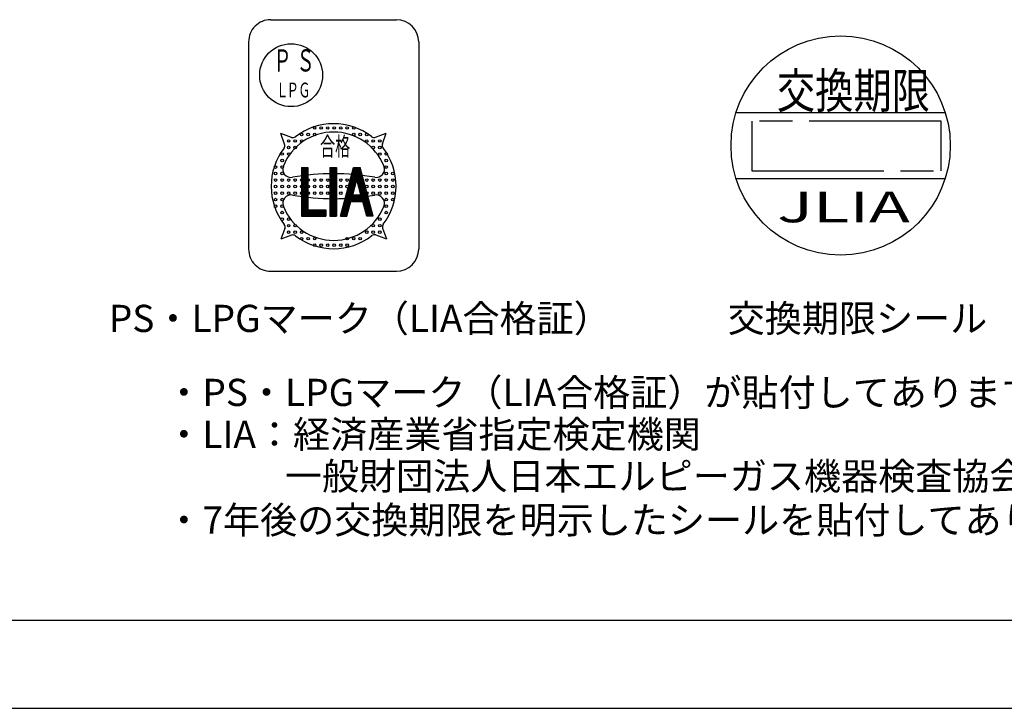
# Model space of a CAD drawing. Extents: x 0 to 1174, y 0 to 755.
# Drawn here: x 444 to 668, y 0 to 156 of the extents above; entities that cross this region are included whole.
import ezdxf

# ---------------------------------------------------------------- set-up
doc = ezdxf.new("R2010")
doc.units = 0
doc.header["$LTSCALE"] = 2.5
doc.linetypes.add('AM_ISO09W050', pattern=[22.5, 12, -1.5, 3, -1.5, 3, -1.5])
doc.layers.get('0').update_dxf_attribs({"linetype": 'CONTINUOUS'})
for name, color, linetype in [('AM_0', 7, 'CONTINUOUS'), ('AM_11', 3, 'AM_ISO09W050'), ('AM_6', 2, 'CONTINUOUS'), ('AM_BOR', 7, 'CONTINUOUS')]:
    doc.layers.add(name, color=color, linetype=linetype)
doc.styles.get("Standard").update_dxf_attribs({"font": 'isocp.shx', "bigfont": 'EXTFONT.SHX'})

# ---------------------------------------------------------------- blocks, each defined once
blk = doc.blocks.new('KY_A3_1')
at = {"layer": 'AM_BOR', "color": 5, "linetype": 'CONTINUOUS'}
blk.add_line((26, 8), (410, 8), dxfattribs=at)
at = {"layer": 'AM_BOR', "linetype": 'CONTINUOUS'}
blk.add_line((0, 0), (420, 0), dxfattribs=at)
blk = doc.blocks.new('*U143')
at = {"color": 2, "width": 0.6}
blk.add_text('Ｐ', height=5.04, dxfattribs=at).set_placement((501.69, 144.58))
blk = doc.blocks.new('*U144')
at = {"color": 2, "width": 0.6}
blk.add_text('Ｇ', height=3.36, dxfattribs=at).set_placement((507.36, 138.7))
blk = doc.blocks.new('*U145')
at = {"color": 2, "width": 0.6}
blk.add_text('Ｌ', height=3.36, dxfattribs=at).set_placement((502.32, 138.7))
blk = doc.blocks.new('*U146')
at = {"color": 2, "width": 0.6}
blk.add_text('Ｓ', height=5.04, dxfattribs=at).set_placement((506.93, 144.58))
blk = doc.blocks.new('*U147')
at = {"color": 2, "width": 0.6}
blk.add_text('Ｐ', height=3.36, dxfattribs=at).set_placement((504.71, 138.7))
blk = doc.blocks.new('*U148')
at = {"color": 2, "width": 0.6}
blk.add_text('合格', height=4.2, dxfattribs=at).set_placement((512.27, 125.48))

msp = doc.modelspace()

# ---------------------------------------------------------------- linework, layer by layer
at = {"color": 7, "linetype": 'CONTINUOUS'}
for p, q in [((501.09, 156.341), (529.65, 156.341)), ((496.05, 151.301), (496.05, 104.261)), ((534.69, 151.301), (534.69, 104.261)), ((501.09, 99.221), (529.65, 99.221))]:
    msp.add_line(p, q, dxfattribs=at)
at = {"color": 3, "linetype": 'CONTINUOUS'}
for p, q in [((505.777, 129.621), (503.356, 130.503)), ((504.241, 128.071), (503.356, 130.503)), ((524.9, 129.669), (527.331, 130.554)), ((526.45, 128.133), (527.331, 130.554)), ((508.058, 122.816), (509.536, 122.816)), ((508.058, 122.816), (508.058, 111.704)), ((508.104, 122.816), (508.104, 111.704)), ((508.15, 122.816), (508.15, 111.704)), ((508.196, 122.816), (508.196, 111.704)), ((508.242, 122.816), (508.242, 111.704)), ((508.289, 122.816), (508.289, 111.704)), ((508.335, 122.816), (508.335, 111.704)), ((508.381, 122.816), (508.381, 111.704)), ((508.427, 122.816), (508.427, 111.704)), ((508.473, 122.816), (508.473, 111.704)), ((508.52, 122.816), (508.52, 111.704)), ((508.566, 122.816), (508.566, 111.704)), ((508.612, 122.816), (508.612, 111.704)), ((508.658, 122.816), (508.658, 111.704)), ((508.704, 122.816), (508.704, 111.704)), ((508.751, 122.816), (508.751, 111.704)), ((508.797, 122.816), (508.797, 111.704)), ((508.843, 122.816), (508.843, 111.704)), ((508.889, 122.816), (508.889, 111.704)), ((508.935, 122.816), (508.935, 111.704)), ((508.982, 122.816), (508.982, 111.704)), ((509.028, 122.816), (509.028, 111.704)), ((509.074, 122.816), (509.074, 111.704)), ((509.12, 122.816), (509.12, 111.704)), ((509.166, 122.816), (509.166, 111.704)), ((509.213, 122.816), (509.213, 111.704)), ((509.259, 122.816), (509.259, 111.704)), ((509.305, 122.816), (509.305, 111.704)), ((509.351, 122.816), (509.351, 111.704)), ((509.397, 122.816), (509.397, 111.704)), ((509.444, 122.816), (509.444, 111.704)), ((509.49, 122.816), (509.49, 111.704)), ((509.536, 122.816), (509.536, 111.704)), ((514.526, 122.816), (516.004, 122.816)), ((514.526, 122.816), (514.526, 111.704)), ((514.572, 122.816), (514.572, 111.704)), ((514.618, 122.816), (514.618, 111.704)), ((514.664, 122.816), (514.664, 111.704)), ((514.71, 122.816), (514.71, 111.704)), ((514.757, 122.816), (514.757, 111.704)), ((514.803, 122.816), (514.803, 111.704)), ((514.849, 122.816), (514.849, 111.704)), ((514.895, 122.816), (514.895, 111.704)), ((514.941, 122.816), (514.941, 111.704)), ((514.988, 122.816), (514.988, 111.704)), ((515.034, 122.816), (515.034, 111.704)), ((515.08, 122.816), (515.08, 111.704)), ((515.126, 122.816), (515.126, 111.704)), ((515.172, 122.816), (515.172, 111.704)), ((515.219, 122.816), (515.219, 111.704)), ((515.265, 122.816), (515.265, 111.704)), ((515.311, 122.816), (515.311, 111.704)), ((515.357, 122.816), (515.357, 111.704)), ((515.403, 122.816), (515.403, 111.704)), ((515.45, 122.816), (515.45, 111.704)), ((515.496, 122.816), (515.496, 111.704)), ((515.542, 122.816), (515.542, 111.704)), ((515.588, 122.816), (515.588, 111.704)), ((515.634, 122.816), (515.634, 111.704)), ((515.681, 122.816), (515.681, 111.704)), ((515.727, 122.816), (515.727, 111.704)), ((515.773, 122.816), (515.773, 111.704)), ((515.819, 122.816), (515.819, 111.704)), ((515.865, 122.816), (515.865, 111.704)), ((515.912, 122.816), (515.912, 111.704)), ((515.958, 122.816), (515.958, 111.704)), ((516.004, 122.816), (516.004, 111.704)), ((516.928, 111.704), (519.905, 122.816)), ((516.974, 111.704), (519.952, 122.816)), ((517.02, 111.704), (519.998, 122.816)), ((517.067, 111.704), (520.044, 122.816)), ((517.113, 111.704), (520.09, 122.816)), ((517.159, 111.704), (520.136, 122.816)), ((517.205, 111.704), (520.183, 122.816)), ((517.251, 111.704), (520.229, 122.816)), ((517.298, 111.704), (520.275, 122.816)), ((517.344, 111.704), (520.321, 122.816)), ((517.39, 111.704), (520.367, 122.816)), ((517.436, 111.704), (520.414, 122.816)), ((517.482, 111.704), (520.46, 122.816)), ((517.529, 111.704), (520.506, 122.816)), ((517.575, 111.704), (520.552, 122.816)), ((517.621, 111.704), (520.598, 122.816)), ((517.667, 111.704), (520.645, 122.816)), ((517.713, 111.704), (520.691, 122.816)), ((517.76, 111.704), (520.737, 122.816)), ((517.806, 111.704), (520.783, 122.816)), ((517.852, 111.704), (520.829, 122.816)), ((517.898, 111.704), (520.876, 122.816)), ((517.944, 111.704), (520.922, 122.816)), ((517.991, 111.704), (520.968, 122.816)), ((518.037, 111.704), (521.014, 122.816)), ((518.083, 111.704), (521.06, 122.816)), ((518.129, 111.704), (521.107, 122.816)), ((518.175, 111.704), (521.153, 122.816)), ((518.222, 111.704), (521.199, 122.816)), ((518.268, 111.704), (521.245, 122.816)), ((518.314, 111.704), (521.291, 122.816)), ((518.36, 111.704), (521.338, 122.816)), ((519.905, 122.816), (521.384, 122.816)), ((522.929, 111.704), (519.952, 122.816)), ((522.975, 111.704), (519.998, 122.816)), ((523.022, 111.704), (520.044, 122.816)), ((523.068, 111.704), (520.09, 122.816)), ((523.114, 111.704), (520.136, 122.816)), ((523.16, 111.704), (520.183, 122.816)), ((523.206, 111.704), (520.229, 122.816)), ((523.253, 111.704), (520.275, 122.816)), ((523.299, 111.704), (520.321, 122.816)), ((523.345, 111.704), (520.367, 122.816)), ((523.391, 111.704), (520.414, 122.816)), ((523.437, 111.704), (520.46, 122.816)), ((523.484, 111.704), (520.506, 122.816)), ((523.53, 111.704), (520.552, 122.816)), ((523.576, 111.704), (520.598, 122.816)), ((523.622, 111.704), (520.645, 122.816)), ((523.668, 111.704), (520.691, 122.816)), ((523.715, 111.704), (520.737, 122.816)), ((523.761, 111.704), (520.783, 122.816)), ((523.807, 111.704), (520.829, 122.816)), ((523.853, 111.704), (520.876, 122.816)), ((523.899, 111.704), (520.922, 122.816)), ((523.946, 111.704), (520.968, 122.816)), ((523.992, 111.704), (521.014, 122.816)), ((524.038, 111.704), (521.06, 122.816)), ((524.084, 111.704), (521.107, 122.816)), ((524.13, 111.704), (521.153, 122.816)), ((524.177, 111.704), (521.199, 122.816)), ((524.223, 111.704), (521.245, 122.816)), ((524.269, 111.704), (521.291, 122.816)), ((524.315, 111.704), (521.338, 122.816)), ((524.361, 111.704), (521.384, 122.816)), ((519.706, 116.554), (520.645, 120.057)), ((521.583, 116.554), (520.645, 120.057)), ((519.31, 116.508), (521.979, 116.508)), ((519.31, 116.462), (521.979, 116.462)), ((519.31, 116.416), (521.979, 116.416)), ((519.31, 116.37), (521.979, 116.37)), ((519.31, 116.323), (521.979, 116.323)), ((519.706, 116.554), (521.583, 116.554)), ((518.406, 111.704), (519.31, 115.076)), ((519.31, 116.277), (521.979, 116.277)), ((519.31, 116.231), (521.979, 116.231)), ((519.31, 116.185), (521.979, 116.185)), ((519.31, 116.139), (521.979, 116.139)), ((519.31, 116.092), (521.979, 116.092)), ((519.31, 116.046), (521.979, 116.046)), ((519.31, 116), (521.979, 116)), ((519.31, 115.954), (521.979, 115.954)), ((519.31, 115.908), (521.979, 115.908)), ((519.31, 115.861), (521.979, 115.861)), ((519.31, 115.815), (521.979, 115.815)), ((519.31, 115.769), (521.979, 115.769)), ((519.31, 115.723), (521.979, 115.723)), ((519.31, 115.677), (521.979, 115.677)), ((519.31, 115.63), (521.979, 115.63)), ((519.31, 115.584), (521.979, 115.584)), ((519.31, 115.538), (521.979, 115.538)), ((519.31, 115.492), (521.979, 115.492)), ((519.31, 115.446), (521.979, 115.446)), ((519.31, 115.399), (521.979, 115.399)), ((519.31, 115.353), (521.979, 115.353)), ((519.31, 115.307), (521.979, 115.307)), ((519.31, 115.261), (521.979, 115.261)), ((519.31, 115.215), (521.979, 115.215)), ((519.31, 115.168), (521.979, 115.168)), ((519.31, 115.122), (521.979, 115.122)), ((519.31, 115.076), (521.979, 115.076)), ((522.883, 111.704), (521.979, 115.076)), ((508.058, 113.182), (513.602, 113.182)), ((508.058, 113.136), (513.602, 113.136)), ((508.058, 113.09), (513.602, 113.09)), ((508.058, 113.044), (513.602, 113.044)), ((508.058, 112.997), (513.602, 112.997)), ((508.058, 112.951), (513.602, 112.951)), ((508.058, 112.905), (513.602, 112.905)), ((508.058, 112.859), (513.602, 112.859)), ((508.058, 112.813), (513.602, 112.813)), ((508.058, 112.766), (513.602, 112.766)), ((508.058, 112.72), (513.602, 112.72)), ((508.058, 112.674), (513.602, 112.674)), ((508.058, 112.628), (513.602, 112.628)), ((508.058, 112.582), (513.602, 112.582)), ((508.058, 112.535), (513.602, 112.535)), ((508.058, 112.489), (513.602, 112.489)), ((508.058, 112.443), (513.602, 112.443)), ((508.058, 112.397), (513.602, 112.397)), ((508.058, 112.351), (513.602, 112.351)), ((508.058, 112.304), (513.602, 112.304)), ((508.058, 112.258), (513.602, 112.258)), ((508.058, 112.212), (513.602, 112.212)), ((508.058, 112.166), (513.602, 112.166)), ((508.058, 112.12), (513.602, 112.12)), ((508.058, 112.073), (513.602, 112.073)), ((508.058, 112.027), (513.602, 112.027)), ((508.058, 111.981), (513.602, 111.981)), ((508.058, 111.935), (513.602, 111.935)), ((508.058, 111.889), (513.602, 111.889)), ((508.058, 111.842), (513.602, 111.842)), ((513.602, 113.182), (513.602, 111.704)), ((508.058, 111.796), (513.602, 111.796)), ((508.058, 111.75), (513.602, 111.75)), ((508.058, 111.704), (513.602, 111.704)), ((514.526, 111.704), (516.004, 111.704)), ((516.928, 111.704), (518.406, 111.704)), ((524.361, 111.704), (522.883, 111.704)), ((504.289, 108.948), (503.408, 106.527)), ((505.839, 107.412), (503.408, 106.527)), ((524.962, 107.46), (527.383, 106.579)), ((526.498, 109.01), (527.383, 106.579))]:
    msp.add_line(p, q, dxfattribs=at)
at = {"color": 7, "linetype": 'CONTINUOUS'}
msp.add_circle((505.71, 143.741), 7.14, dxfattribs=at)
at = {"color": 3, "linetype": 'CONTINUOUS'}
for centre in [(511.066, 131.759), (512.544, 131.759), (514.022, 131.759), (515.501, 131.759), (516.979, 131.759), (518.458, 131.759), (519.936, 131.759), (508.109, 130.28), (509.587, 130.28), (511.066, 130.28), (519.936, 130.28), (521.414, 130.28), (522.893, 130.28), (505.152, 128.802), (505.152, 127.323), (506.63, 128.802), (506.63, 127.323), (508.109, 128.802), (522.893, 128.802), (524.371, 128.802), (524.371, 127.323), (525.85, 128.802), (525.85, 127.323), (503.674, 125.845), (505.152, 125.845), (525.85, 125.845), (527.328, 125.845), (502.195, 122.888), (503.674, 124.367), (503.674, 122.888), (527.328, 124.367), (527.328, 122.888), (502.195, 121.41), (503.674, 121.41), (527.328, 121.41), (528.806, 121.41), (502.195, 119.931), (502.195, 118.453), (503.674, 119.931), (503.674, 118.453), (505.152, 119.931), (505.152, 118.453), (506.63, 119.931), (506.63, 118.453), (508.109, 119.931), (508.109, 118.453), (509.587, 119.931), (509.587, 118.453), (511.066, 119.931), (511.066, 118.453), (512.544, 119.931), (512.544, 118.453), (514.022, 119.931), (514.022, 118.453), (515.37, 118.541), (515.501, 119.931), (516.979, 119.931), (516.979, 118.453), (518.458, 119.931), (518.458, 118.453), (519.936, 119.931), (521.414, 119.931), (521.414, 118.453), (522.893, 119.931), (522.893, 118.453), (524.371, 119.931), (524.371, 118.453), (525.85, 119.931), (525.85, 118.453), (527.328, 119.931), (527.328, 118.453), (528.806, 119.931), (528.806, 118.453), (502.195, 116.975), (503.674, 116.975), (505.152, 116.975), (506.63, 116.975), (508.109, 116.975), (509.587, 116.975), (511.066, 116.975), (512.544, 116.975), (514.022, 116.975), (515.501, 116.975), (516.979, 116.975), (519.012, 116.975), (521.969, 116.975), (522.893, 116.975), (524.371, 116.975), (525.85, 116.975), (527.328, 116.975), (528.806, 116.975), (502.195, 115.496), (502.195, 114.018), (503.674, 115.496), (503.674, 114.018), (527.328, 115.496), (527.328, 114.018), (528.806, 115.496), (503.674, 112.539), (527.328, 112.539), (503.674, 111.061), (505.152, 111.061), (505.152, 109.583), (506.63, 109.583), (524.371, 109.583), (525.85, 111.061), (525.85, 109.583), (505.152, 108.104), (506.63, 108.104), (508.109, 108.104), (522.893, 108.104), (524.371, 108.104), (525.85, 108.104), (508.109, 106.626), (509.587, 106.626), (511.066, 106.626), (511.066, 105.147), (512.544, 105.147), (514.022, 105.147), (515.501, 105.147), (516.979, 105.147), (518.458, 106.626), (518.458, 105.147), (519.936, 106.626), (521.414, 106.626)]:
    msp.add_circle(centre, 0.296, dxfattribs=at)
at = {"color": 7, "linetype": 'CONTINUOUS'}
for centre, start, end in [((501.09, 151.301), 90, 180.00001), ((529.65, 151.301), 0, 90), ((501.09, 104.261), 179.99999, 270), ((529.65, 104.261), 270, 0)]:
    msp.add_arc(centre, 5.04, start, end, dxfattribs=at)
at = {"color": 3, "linetype": 'CONTINUOUS'}
for centre, radius, start, end in [((515.37, 118.541), 14.193, 52.54389, 127.75234), ((515.37, 118.541), 12.3, 21.88391, 158.11609), ((506.101, 130.51), 0.946, 250, 307.75234), ((524.576, 130.558), 0.946, 232.54389, 290), ((503.352, 127.747), 0.946, 322.54389, 20), ((527.339, 127.809), 0.946, 160, 217.75233), ((515.37, 118.541), 14.193, 142.54389, 217.75233), ((515.37, 118.541), 14.193, 0, 37.75234), ((505.712, 122.42), 1.892, 158.11609, 280.07767), ((525.028, 122.42), 1.892, 259.92232, 21.88391), ((515.37, 68.078), 53.301, 79.92232, 100.07768), ((505.712, 114.661), 1.892, 79.92232, 201.88392), ((515.37, 169.003), 53.301, 259.92232, 280.07768), ((525.028, 114.661), 1.892, 338.11609, 100.07768), ((515.37, 118.541), 14.193, 322.54389, 0), ((515.37, 118.541), 12.3, 201.88391, 338.11609), ((503.4, 109.272), 0.946, 340, 37.75234), ((527.387, 109.334), 0.946, 142.54389, 200), ((506.163, 106.523), 0.946, 52.54389, 110), ((524.638, 106.571), 0.946, 70, 127.75234), ((515.37, 118.541), 14.193, 232.54389, 307.75234)]:
    msp.add_arc(centre, radius, start, end, dxfattribs=at)
at = {"layer": 'AM_0'}
for p, q in [((606.792, 135.239), (654.3, 135.239)), ((606.792, 120.299), (654.3, 120.299))]:
    msp.add_line(p, q, dxfattribs=at)
msp.add_circle((630.546, 127.769), 24.901, dxfattribs=at)
at = {"layer": 'AM_11'}
for p, q in [((610.356, 133.318), (610.356, 122.006)), ((653.362, 133.318), (610.356, 133.318)), ((653.362, 122.006), (653.362, 133.318)), ((610.356, 122.006), (653.362, 122.006))]:
    msp.add_line(p, q, dxfattribs=at)

# ---------------------------------------------------------------- block references
at = {"xscale": 2.5, "yscale": 2.5, "zscale": 2.5}
msp.add_blockref('KY_A3_1', (0, 0), dxfattribs=at)
at = {"layer": 'AM_6'}
for name in ['*U143', '*U146', '*U145', '*U147', '*U144', '*U148']:
    msp.add_blockref(name, (0, 0), dxfattribs=at)

# ---------------------------------------------------------------- texts
at = {"layer": 'AM_0', "width": 0.8}
msp.add_text('交換期限', height=7.9682, dxfattribs=at).set_placement((616.058, 136.241))
at = {"layer": 'AM_0', "oblique": 20, "width": 1.6}
msp.add_text('JLIA', height=6.9722, dxfattribs=at).set_placement((616.133, 110.339))
at = {"layer": 'AM_6'}
for s, p in [('PS・LPGマーク（LIA合格証）', (464.304, 85.434)), ('交換期限シール', (604.897, 85.434)), ('・PS・LPGマーク（LIA合格証）が貼付してあります。', (477.14, 68.634)), ('・LIA：経済産業省指定検定機関', (477.14, 59.129)), (' \u3000\u3000\u3000一般財団法人日本エルピーガス機器検査協会', (477.14, 49.623)), ('・7年後の交換期限を明示したシールを貼付してあります。', (477.14, 39.665))]:
    msp.add_text(s, height=6.174, dxfattribs=at).set_placement(p)

doc.saveas('drawing.dxf')
